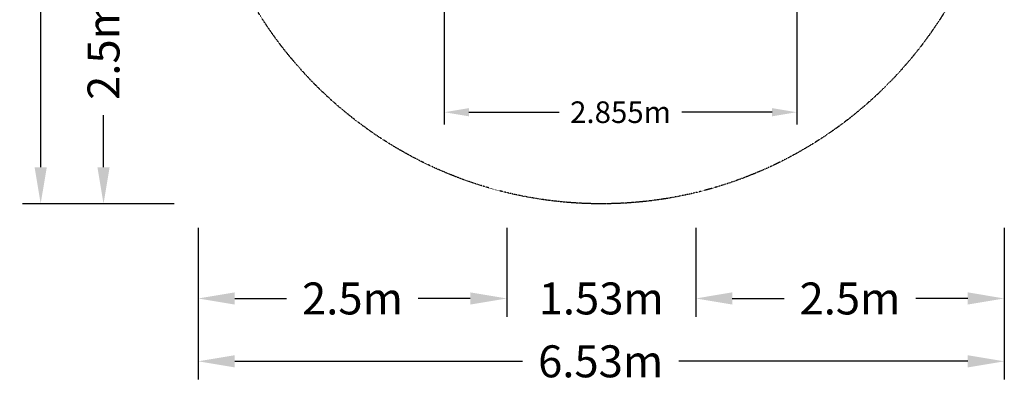
# Model space of a CAD drawing. Units: millimetres. Extents: x -4961 to 3015, y -4711 to 3265.
# Drawn here: x -4961 to 3015, y -4711 to -1774 of the extents above; entities that cross this region are included whole.
import ezdxf

# ---------------------------------------------------------------- set-up
doc = ezdxf.new("R2010")
doc.units = ezdxf.units.MM
doc.linetypes.add('STRICHPUNKT', pattern=[1, 0.5, -0.25, 0, -0.25])
for name, color, linetype in [('BEM', 7, 'Continuous'), ('BEM-SI-MIN', 7, 'Continuous'), ('SICHER-MIN', 7, 'STRICHPUNKT')]:
    doc.layers.add(name, color=color, linetype=linetype)
doc.styles.get("Standard").update_dxf_attribs({"font": 'arial.ttf'})
doc.dimstyles.new('Europa 1-50', dxfattribs={"dimscale": 50, "dimtxt": 3.5, "dimasz": 4, "dimexe": 2, "dimexo": 0, "dimgap": 2, "dimtad": 0, "dimdec": 3, "dimlfac": 0.001, "dimzin": 0, "dimdsep": 46, "dimtxsty": 'Standard', "dimcen": 2, "dimadec": 0, "dimazin": 0, "dimtfac": 1, "dimtdec": 3, "dimtofl": 0, "dimtmove": 0, "dimatfit": 3, "dimfxl": 2, "dimtolj": 1, "dimtzin": 0, "dimarcsym": 0})
doc.dimstyles.new('Europa SI', dxfattribs={"dimscale": 74, "dimtxt": 3.5, "dimasz": 4, "dimexe": 2, "dimexo": 0, "dimgap": 2, "dimtad": 0, "dimdec": 3, "dimlfac": 0.001, "dimdsep": 46, "dimtxsty": 'Standard', "dimcen": 2, "dimadec": 0, "dimazin": 0, "dimtfac": 1, "dimtdec": 3, "dimtofl": 0, "dimtmove": 0, "dimatfit": 3, "dimfxl": 2, "dimtolj": 1, "dimtzin": 0, "dimarcsym": 0})

# ---------------------------------------------------------------- blocks, each defined once
blk = doc.blocks.new('*D3')
at = {"layer": 'BEM', "color": 0, "lineweight": -2, "transparency": 16777216}
for p, q in [((-1521.3, -1621.7), (-1521.3, -2623.3)), ((1333.9, -1635.7), (1333.9, -2623.3)), ((-1321.3, -2523.3), (-590, -2523.3)), ((1133.9, -2523.3), (402.6, -2523.3))]:
    blk.add_line(p, q, dxfattribs=at)
at = {"layer": 'BEM', "color": 0, "transparency": 16777216}
for points in [[(-1321.3, -2490), (-1321.3, -2556.7), (-1521.3, -2523.3)], [(1133.9, -2490), (1133.9, -2556.7), (1333.9, -2523.3)]]:
    blk.add_solid(points, dxfattribs=at)
at = {"layer": 'Defpoints', "color": 0, "transparency": 16777216}
for p in [(-1521.3, -1621.7), (1333.9, -1635.7), (1333.9, -2523.3)]:
    blk.add_point(p, dxfattribs=at)
at = {"layer": 'BEM', "color": 0, "transparency": 16777216, "insert": (-93.7, -2523.3), "char_height": 175, "attachment_point": 5}
blk.add_mtext('\\A1;2.855m', dxfattribs=at)
blk = doc.blocks.new('*D6')
at = {"layer": 'BEM-SI-MIN', "color": 0, "lineweight": -2, "transparency": 16777216}
for p, q in [((-3710, -765), (-4429.8, -765)), ((-4281.8, -1061), (-4281.8, -1481.8)), ((-4281.8, -2969), (-4281.8, -2548.2)), ((-3710, -3265), (-4429.8, -3265))]:
    blk.add_line(p, q, dxfattribs=at)
at = {"layer": 'BEM-SI-MIN', "color": 0, "transparency": 16777216}
for points in [[(-4331.1, -1061), (-4232.4, -1061), (-4281.8, -765)], [(-4331.1, -2969), (-4232.4, -2969), (-4281.8, -3265)]]:
    blk.add_solid(points, dxfattribs=at)
at = {"layer": 'Defpoints', "color": 0, "transparency": 16777216}
for p in [(-4281.8, -765), (-3710, -765), (-3710, -3265)]:
    blk.add_point(p, dxfattribs=at)
at = {"layer": 'BEM-SI-MIN', "color": 0, "transparency": 16777216, "insert": (-4281.8, -2015), "char_height": 259, "attachment_point": 5, "rotation": 90}
blk.add_mtext('\\A1;2.5m', dxfattribs=at)
blk = doc.blocks.new('*D7')
at = {"layer": 'BEM-SI-MIN', "color": 0, "lineweight": -2, "transparency": 16777216}
for p, q in [((-3710, 3265), (-4938.8, 3265)), ((-4790.8, 2969), (-4790.8, 627.7)), ((-4790.8, -2969), (-4790.8, -637)), ((-3710, -3265), (-4938.8, -3265))]:
    blk.add_line(p, q, dxfattribs=at)
at = {"layer": 'BEM-SI-MIN', "color": 0, "transparency": 16777216}
for points in [[(-4840.1, 2969), (-4741.4, 2969), (-4790.8, 3265)], [(-4840.1, -2969), (-4741.4, -2969), (-4790.8, -3265)]]:
    blk.add_solid(points, dxfattribs=at)
at = {"layer": 'Defpoints', "color": 0, "transparency": 16777216}
for p in [(-3710, 3265), (-4790.8, -3265), (-3710, -3265)]:
    blk.add_point(p, dxfattribs=at)
at = {"layer": 'BEM-SI-MIN', "color": 0, "transparency": 16777216, "insert": (-4790.8, -4.6), "char_height": 259, "attachment_point": 5, "rotation": 90}
blk.add_mtext('\\A1;6.53m', dxfattribs=at)
blk = doc.blocks.new('*D9')
at = {"layer": 'BEM-SI-MIN', "color": 0, "lineweight": -2, "transparency": 16777216}
for p, q in [((-1015, -3460), (-1015, -4179.8)), ((515, -3460), (515, -4179.8)), ((-1311, -4031.8), (-1607, -4031.8)), ((811, -4031.8), (1107, -4031.8))]:
    blk.add_line(p, q, dxfattribs=at)
at = {"layer": 'BEM-SI-MIN', "color": 0, "transparency": 16777216}
for points in [[(-1311, -3982.4), (-1311, -4081.1), (-1015, -4031.8)], [(811, -3982.4), (811, -4081.1), (515, -4031.8)]]:
    blk.add_solid(points, dxfattribs=at)
at = {"layer": 'Defpoints', "color": 0, "transparency": 16777216}
for p in [(-1015, -3460), (515, -3460), (-1015, -4031.8)]:
    blk.add_point(p, dxfattribs=at)
at = {"layer": 'BEM-SI-MIN', "color": 0, "transparency": 16777216, "insert": (-250, -4031.8), "char_height": 259, "attachment_point": 5}
blk.add_mtext('\\A1;1.53m', dxfattribs=at)
blk = doc.blocks.new('*D10')
at = {"layer": 'BEM-SI-MIN', "color": 0, "lineweight": -2, "transparency": 16777216}
for p, q in [((515, -3460), (515, -4179.8)), ((3015, -3460), (3015, -4179.8)), ((811, -4031.8), (1231.8, -4031.8)), ((2719, -4031.8), (2298.2, -4031.8))]:
    blk.add_line(p, q, dxfattribs=at)
at = {"layer": 'BEM-SI-MIN', "color": 0, "transparency": 16777216}
for points in [[(811, -3982.4), (811, -4081.1), (515, -4031.8)], [(2719, -3982.4), (2719, -4081.1), (3015, -4031.8)]]:
    blk.add_solid(points, dxfattribs=at)
at = {"layer": 'Defpoints', "color": 0, "transparency": 16777216}
for p in [(515, -3460), (3015, -3460), (3015, -4031.8)]:
    blk.add_point(p, dxfattribs=at)
at = {"layer": 'BEM-SI-MIN', "color": 0, "transparency": 16777216, "insert": (1765, -4031.8), "char_height": 259, "attachment_point": 5}
blk.add_mtext('\\A1;2.5m', dxfattribs=at)
blk = doc.blocks.new('*D11')
at = {"layer": 'BEM-SI-MIN', "color": 0, "lineweight": -2, "transparency": 16777216}
for p, q in [((-3515, -3460), (-3515, -4179.8)), ((-1015, -3460), (-1015, -4179.8)), ((-3219, -4031.8), (-2798.2, -4031.8)), ((-1311, -4031.8), (-1731.8, -4031.8))]:
    blk.add_line(p, q, dxfattribs=at)
at = {"layer": 'BEM-SI-MIN', "color": 0, "transparency": 16777216}
for points in [[(-3219, -3982.4), (-3219, -4081.1), (-3515, -4031.8)], [(-1311, -3982.4), (-1311, -4081.1), (-1015, -4031.8)]]:
    blk.add_solid(points, dxfattribs=at)
at = {"layer": 'Defpoints', "color": 0, "transparency": 16777216}
for p in [(-3515, -3460), (-1015, -3460), (-1015, -4031.8)]:
    blk.add_point(p, dxfattribs=at)
at = {"layer": 'BEM-SI-MIN', "color": 0, "transparency": 16777216, "insert": (-2265, -4031.8), "char_height": 259, "attachment_point": 5}
blk.add_mtext('\\A1;2.5m', dxfattribs=at)
blk = doc.blocks.new('*D12')
at = {"layer": 'BEM-SI-MIN', "color": 0, "lineweight": -2, "transparency": 16777216}
for p, q in [((-3515, -3460), (-3515, -4688.8)), ((3015, -3460), (3015, -4688.8)), ((-3219, -4540.8), (-887, -4540.8)), ((2719, -4540.8), (377.7, -4540.8))]:
    blk.add_line(p, q, dxfattribs=at)
at = {"layer": 'BEM-SI-MIN', "color": 0, "transparency": 16777216}
for points in [[(-3219, -4491.4), (-3219, -4590.1), (-3515, -4540.8)], [(2719, -4491.4), (2719, -4590.1), (3015, -4540.8)]]:
    blk.add_solid(points, dxfattribs=at)
at = {"layer": 'Defpoints', "color": 0, "transparency": 16777216}
for p in [(-3515, -3460), (3015, -3460), (-3515, -4540.8)]:
    blk.add_point(p, dxfattribs=at)
at = {"layer": 'BEM-SI-MIN', "color": 0, "transparency": 16777216, "insert": (-254.6, -4540.8), "char_height": 259, "attachment_point": 5}
blk.add_mtext('\\A1;6.53m', dxfattribs=at)

msp = doc.modelspace()

# ---------------------------------------------------------------- linework, layer by layer
at = {"layer": 'SICHER-MIN', "ltscale": 0.01}
msp.add_circle((-250, 0), 3265, dxfattribs=at)

# ---------------------------------------------------------------- dimensions: what is measured, and where the dimension line sits
at = {"layer": 'BEM'}
dim = msp.add_linear_dim(base=(1333.8591, -2523.337), p1=(-1521.2727, -1621.6721), p2=(1333.8591, -1635.7055), dimstyle='Europa 1-50', override={"dimpost": 'm'}, dxfattribs=at)
dim.commit()
dim.dimension.update_dxf_attribs({"geometry": '*D3', "text_midpoint": (-93.7068, -2523.337)})
at = {"layer": 'BEM-SI-MIN'}
dim = msp.add_linear_dim(base=(-4790.7772, -3265), p1=(-3709.9582, 3265), p2=(-3709.9582, -3265), angle=90, dimstyle='Europa SI', override={"dimpost": 'm'}, dxfattribs=at)
dim.commit()
dim.dimension.update_dxf_attribs({"geometry": '*D7', "text_midpoint": (-4790.7772, -4.6394), "dimtype": 160})
dim = msp.add_linear_dim(base=(-4281.7805, -765), p1=(-3709.9582, -3265), p2=(-3709.9582, -765), angle=90, dimstyle='Europa SI', override={"dimpost": 'm'}, dxfattribs=at)
dim.commit()
dim.dimension.update_dxf_attribs({"geometry": '*D6', "text_midpoint": (-4281.7805, -2015)})
for base, p1, p2, picture, middle in [((-1015, -4031.7805), (-3515, -3459.9582), (-1015, -3459.9582), '*D11', (-2265, -4031.7805)), ((-1015, -4031.7805), (515, -3459.9582), (-1015, -3459.9582), '*D9', (-250, -4031.7805)), ((3015, -4031.7805), (515, -3459.9582), (3015, -3459.9582), '*D10', (1765, -4031.7805))]:
    dim = msp.add_linear_dim(base=base, p1=p1, p2=p2, dimstyle='Europa SI', override={"dimpost": 'm'}, dxfattribs=at)
    dim.commit()
    dim.dimension.update_dxf_attribs({"geometry": picture, "text_midpoint": middle})
dim = msp.add_linear_dim(base=(-3515, -4540.7772), p1=(3015, -3459.9582), p2=(-3515, -3459.9582), dimstyle='Europa SI', override={"dimpost": 'm'}, dxfattribs=at)
dim.commit()
dim.dimension.update_dxf_attribs({"geometry": '*D12', "text_midpoint": (-254.6394, -4540.7772), "dimtype": 160})

doc.saveas('drawing.dxf')
